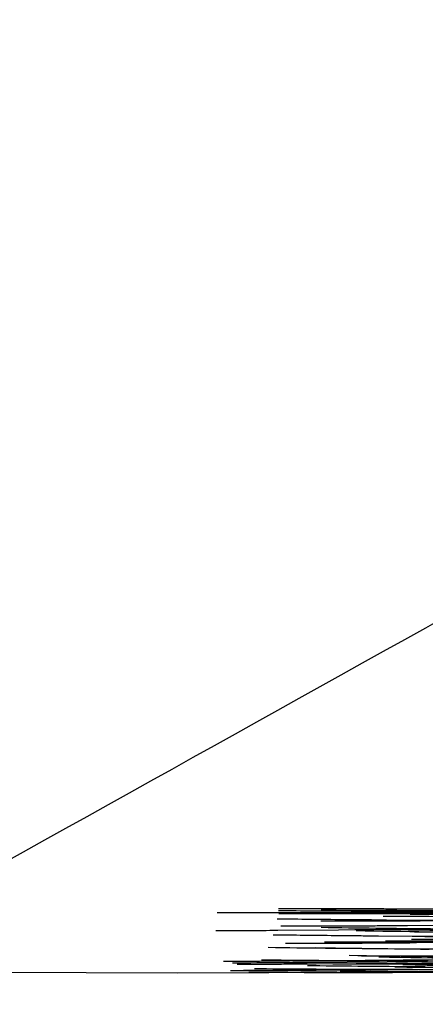
# Model space of a CAD drawing. Units: millimetres. Extents: x 260 to 2870, y 100 to 3465.
# Drawn here: x 2401 to 2401, y 3403 to 3403 of the extents above; entities that cross this region are included whole.
import ezdxf

# ---------------------------------------------------------------- set-up
doc = ezdxf.new("R2010")
doc.units = ezdxf.units.MM
doc.header["$LTSCALE"] = 10
doc.layers.add('Visible (ISO)', color=7, linetype='Continuous', lineweight=25)

msp = doc.modelspace()

# ---------------------------------------------------------------- linework, layer by layer
at = {"layer": 'Visible (ISO)'}
msp.add_arc((2400.98313, 3405.86982), 3, 269.10747, 329.10748, dxfattribs=at)
for centre, major_axis in [((2400.98372, 3405.86982), (0, 10)), ((2400.98313, 3405.86982), (0, -9.5))]:
    msp.add_ellipse(centre, major_axis=major_axis, ratio=0.999999, dxfattribs=at)
msp.add_ellipse((2400.9861, 3405.86982), major_axis=(0, 10), ratio=0.999999, start_param=3.141593, end_param=6.283185, dxfattribs=at)
for points, knots in [([(2401.00311, 3408.86961), (2401.04689, 3408.86976), (2401.09069, 3408.86889), (2401.13447, 3408.86699), (2402.14889, 3408.8229), (2403.1221, 3408.2248), (2403.61963, 3407.33971), (2404.14277, 3406.40906), (2404.11643, 3405.19467), (2403.55347, 3404.28764), (2403.01788, 3403.42471), (2402.01756, 3402.87346), (2401.00351, 3402.87011)], [17.29823, 17.29823, 17.29823, 17.29823, 17.342056, 17.342056, 17.342056, 18.357369, 18.357369, 18.357369, 19.424948, 19.424948, 19.424948, 20.440605, 20.440605, 20.440605, 20.440605]), ([(2401.00456, 3408.86889), (2401.09739, 3408.86948), (2401.19031, 3408.86556), (2401.28295, 3408.85695), (2402.33568, 3408.75915), (2403.31163, 3408.06062), (2403.7437, 3407.09572), (2404.17493, 3406.1327), (2404.0476, 3404.94226), (2403.42249, 3404.09228), (2402.86736, 3403.33746), (2401.93902, 3402.87726), (2401.00435, 3402.87119)], [23.581415, 23.581415, 23.581415, 23.581415, 23.674453, 23.674453, 23.674453, 24.731647, 24.731647, 24.731647, 25.786776, 25.786776, 25.786776, 26.72379, 26.72379, 26.72379, 26.72379]), ([(2401.0059, 3408.86834), (2401.12773, 3408.86924), (2401.24967, 3408.86245), (2401.3709, 3408.84762), (2402.4081, 3408.72074), (2403.35406, 3408.01033), (2403.76505, 3407.04966), (2404.17524, 3406.09087), (2404.0373, 3404.91884), (2403.41574, 3404.08154), (2402.85991, 3403.33277), (2401.93598, 3402.87661), (2401.0056, 3402.871)], [29.8646, 29.8646, 29.8646, 29.8646, 29.986724, 29.986724, 29.986724, 31.031589, 31.031589, 31.031589, 32.074414, 32.074414, 32.074414, 33.006975, 33.006975, 33.006975, 33.006975]), ([(2401.00686, 3408.8691), (2401.08963, 3408.86957), (2401.17248, 3408.86644), (2401.25513, 3408.8596), (2402.28988, 3408.774), (2403.25758, 3408.10966), (2403.70927, 3407.17482), (2404.16091, 3406.24008), (2404.08005, 3405.06929), (2403.50423, 3404.20557), (2402.9589, 3403.38759), (2401.98865, 3402.8735), (2401.00706, 3402.87015)], [36.147786, 36.147786, 36.147786, 36.147786, 36.230721, 36.230721, 36.230721, 37.268934, 37.268934, 37.268934, 38.307035, 38.307035, 38.307035, 39.290161, 39.290161, 39.290161, 39.290161]), ([(2401.00782, 3408.86973), (2401.03515, 3408.8698), (2401.0625, 3408.86947), (2401.08984, 3408.86873), (2402.12707, 3408.84076), (2403.1296, 3408.23201), (2403.63281, 3407.32462), (2404.13596, 3406.41733), (2404.12145, 3405.24476), (2403.59603, 3404.35025), (2403.07067, 3403.45584), (2402.05378, 3402.87224), (2401.01653, 3402.86983), (2401.01381, 3402.86982), (2401.01109, 3402.86982), (2401.00838, 3402.86982)], [42.430971, 42.430971, 42.430971, 42.430971, 42.458326, 42.458326, 42.458326, 43.495871, 43.495871, 43.495871, 44.533305, 44.533305, 44.533305, 45.570629, 45.570629, 45.570629, 45.573346, 45.573346, 45.573346, 45.573346]), ([(2401.00892, 3408.8697), (2402.01267, 3408.86771), (2403.0024, 3408.32762), (2403.54166, 3407.4799), (2404.09816, 3406.60509), (2404.1546, 3405.43469), (2403.68488, 3404.51046), (2403.21521, 3403.58632), (2402.23668, 3402.9421), (2401.2022, 3402.87593), (2401.13807, 3402.87183), (2401.07388, 3402.86996), (2401.00974, 3402.87027)], [48.714156, 48.714156, 48.714156, 48.714156, 49.718829, 49.718829, 49.718829, 50.755606, 50.755606, 50.755606, 51.792274, 51.792274, 51.792274, 51.856531, 51.856531, 51.856531, 51.856531]), ([(2401.00983, 3408.86888), (2401.94842, 3408.86376), (2402.87975, 3408.39846), (2403.43442, 3407.63886), (2404.04547, 3406.80205), (2404.17709, 3405.6386), (2403.76846, 3404.68648), (2403.35988, 3403.73446), (2402.42606, 3403.02846), (2401.39876, 3402.89487), (2401.27015, 3402.87814), (2401.14066, 3402.87046), (2401.01127, 3402.87143)], [54.997341, 54.997341, 54.997341, 54.997341, 55.937864, 55.937864, 55.937864, 56.973993, 56.973993, 56.973993, 58.010014, 58.010014, 58.010014, 58.139717, 58.139717, 58.139717, 58.139717]), ([(2401.00271, 3408.86614), (2401.22214, 3408.86799), (2401.44166, 3408.84572), (2401.65629, 3408.79783), (2402.64985, 3408.57619), (2403.50492, 3407.81339), (2403.83808, 3406.85151), (2404.17123, 3405.88965), (2403.97115, 3404.76149), (2403.3276, 3403.97291), (2402.76702, 3403.28599), (2401.88656, 3402.87711), (2401.00194, 3402.8714)], [11.015044, 11.015044, 11.015044, 11.015044, 11.23494, 11.23494, 11.23494, 12.252861, 12.252861, 12.252861, 13.270755, 13.270755, 13.270755, 14.15742, 14.15742, 14.15742, 14.15742]), ([(2401.01065, 3408.86744), (2401.88106, 3408.8609), (2402.7485, 3408.46752), (2403.30976, 3407.79945), (2403.97586, 3407.00658), (2404.18646, 3405.8557), (2403.84433, 3404.87839), (2403.50222, 3403.90118), (2402.61995, 3403.13308), (2401.60499, 3402.92879), (2401.40992, 3402.88953), (2401.2113, 3402.87137), (2401.0128, 3402.8731)], [61.280527, 61.280527, 61.280527, 61.280527, 62.153032, 62.153032, 62.153032, 63.188521, 63.188521, 63.188521, 64.223904, 64.223904, 64.223904, 64.422902, 64.422902, 64.422902, 64.422902]), ([(2401.02069, 3408.86449), (2401.29981, 3408.86682), (2401.57896, 3408.83069), (2401.84778, 3408.75361), (2402.83916, 3408.46936), (2403.65457, 3407.63842), (2403.92004, 3406.64189), (2404.18548, 3405.64545), (2403.89159, 3404.51916), (2403.17316, 3403.77951), (2402.61559, 3403.20545), (2401.8178, 3402.88025), (2401.01932, 3402.8739)], [105.262824, 105.262824, 105.262824, 105.262824, 105.542459, 105.542459, 105.542459, 106.573726, 106.573726, 106.573726, 107.604897, 107.604897, 107.604897, 108.405199, 108.405199, 108.405199, 108.405199]), ([(2400.99317, 3408.86236), (2401.39052, 3408.86536), (2401.788, 3408.79218), (2402.15516, 3408.63929), (2403.09508, 3408.24792), (2403.80428, 3407.34762), (2403.96466, 3406.34223), (2404.12504, 3405.33687), (2403.73117, 3404.2607), (2402.95975, 3403.59643), (2402.42081, 3403.13234), (2401.71042, 3402.88035), (2401.00031, 3402.87559)], [4.729134, 4.729134, 4.729134, 4.729134, 5.12683, 5.12683, 5.12683, 6.144918, 6.144918, 6.144918, 7.162978, 7.162978, 7.162978, 7.874234, 7.874234, 7.874234, 7.874234]), ([(2401.01157, 3408.86561), (2401.81051, 3408.85919), (2402.6088, 3408.53386), (2403.16652, 3407.95933), (2403.88737, 3407.21676), (2404.18017, 3406.0849), (2403.90985, 3405.08599), (2403.63955, 3404.08718), (2402.81608, 3403.25756), (2401.81935, 3402.97987), (2401.55726, 3402.90685), (2401.28567, 3402.87261), (2401.0141, 3402.87483)], [67.563712, 67.563712, 67.563712, 67.563712, 68.364386, 68.364386, 68.364386, 69.399245, 69.399245, 69.399245, 70.433999, 70.433999, 70.433999, 70.706087, 70.706087, 70.706087, 70.706087]), ([(2401.01933, 3408.86245), (2401.39213, 3408.86471), (2401.76485, 3408.79967), (2402.11244, 3408.66373), (2403.07347, 3408.28789), (2403.80791, 3407.38357), (2403.97861, 3406.36594), (2404.1493, 3405.3484), (2403.75024, 3404.2541), (2402.96464, 3403.58535), (2402.42739, 3403.12801), (2401.72256, 3402.88091), (2401.01809, 3402.87624)], [98.979639, 98.979639, 98.979639, 98.979639, 99.352847, 99.352847, 99.352847, 100.38469, 100.38469, 100.38469, 101.416437, 101.416437, 101.416437, 102.122014, 102.122014, 102.122014, 102.122014]), ([(2401.01272, 3408.86343), (2401.72371, 3408.8586), (2402.43504, 3408.60669), (2402.97431, 3408.14165), (2403.75758, 3407.4662), (2404.14946, 3406.36562), (2403.96935, 3405.34719), (2403.78926, 3404.32887), (2403.04383, 3403.42958), (2402.07662, 3403.06378), (2401.73809, 3402.93574), (2401.37669, 3402.87469), (2401.01522, 3402.87703)], [73.846897, 73.846897, 73.846897, 73.846897, 74.558949, 74.558949, 74.558949, 75.593187, 75.593187, 75.593187, 76.627324, 76.627324, 76.627324, 76.989273, 76.989273, 76.989273, 76.989273]), ([(2401.01765, 3408.86129), (2401.48066, 3408.86252), (2401.94362, 3408.76098), (2402.35818, 3408.5541), (2403.28202, 3408.09308), (2403.9323, 3407.1255), (2404.01021, 3406.09601), (2404.08811, 3405.06662), (2403.59095, 3404.01237), (2402.74721, 3403.41766), (2402.2451, 3403.06375), (2401.63101, 3402.88015), (2401.01725, 3402.87789)], [92.696453, 92.696453, 92.696453, 92.696453, 93.159743, 93.159743, 93.159743, 94.192172, 94.192172, 94.192172, 95.224502, 95.224502, 95.224502, 95.838829, 95.838829, 95.838829, 95.838829]), ([(2401.01419, 3408.86195), (2401.64637, 3408.85919), (2402.27894, 3408.6637), (2402.78939, 3408.2897), (2403.6232, 3407.67876), (2404.10101, 3406.61359), (2404.00281, 3405.58464), (2403.90463, 3404.5558), (2403.23413, 3403.60036), (2402.30002, 3403.15821), (2401.90013, 3402.96892), (2401.45811, 3402.87663), (2401.01601, 3402.8782)], [80.130083, 80.130083, 80.130083, 80.130083, 80.762847, 80.762847, 80.762847, 81.796473, 81.796473, 81.796473, 82.829999, 82.829999, 82.829999, 83.272458, 83.272458, 83.272458, 83.272458]), ([(2401.01587, 3408.86115), (2401.56539, 3408.86058), (2402.11506, 3408.7154), (2402.58399, 3408.42828), (2403.46504, 3407.88883), (2404.02935, 3406.86779), (2404.01737, 3405.83484), (2404.00539, 3404.80198), (2403.41767, 3403.79447), (2402.52455, 3403.27567), (2402.06922, 3403.01118), (2401.54289, 3402.87857), (2401.01663, 3402.87854)], [86.413268, 86.413268, 86.413268, 86.413268, 86.963094, 86.963094, 86.963094, 87.996117, 87.996117, 87.996117, 89.029041, 89.029041, 89.029041, 89.555643, 89.555643, 89.555643, 89.555643]), ([(2404.00055, 3405.82149), (2403.98421, 3404.8034), (2403.40954, 3403.81166), (2402.53442, 3403.29125), (2402.07076, 3403.01552), (2401.53114, 3402.87708), (2400.99201, 3402.87802)], [0.035971, 0.035971, 0.035971, 0.035971, 1.054199, 1.054199, 1.054199, 1.593675, 1.593675, 1.593675, 1.593675])]:
    msp.add_open_spline(points, degree=3, knots=knots, dxfattribs=at)
msp.add_rational_spline([(2400.9364, 3402.87018), (2402.24726, 3403.59986), (2403.55752, 3404.32953)], [1, 1.15470053838, 1], degree=2, dxfattribs=at)
for points in [[(2401.01006, 3402.87823), (2401.00684, 3402.87824), (2401.00363, 3402.87827), (2401.00042, 3402.87829)], [(2401.01068, 3402.87855), (2401.00726, 3402.87856), (2401.00385, 3402.87857), (2401.00044, 3402.87859)], [(2401.02245, 3402.87832), (2401.01706, 3402.87832), (2401.01167, 3402.87834), (2401.00628, 3402.87838)], [(2401.01124, 3402.87822), (2401.01085, 3402.87822), (2401.01046, 3402.87822), (2401.01007, 3402.87823)], [(2401.01186, 3402.87855), (2401.01147, 3402.87855), (2401.01108, 3402.87855), (2401.01069, 3402.87855)], [(2401.01243, 3402.87821), (2401.01204, 3402.87821), (2401.01165, 3402.87822), (2401.01126, 3402.87822)], [(2401.01305, 3402.87855), (2401.01266, 3402.87855), (2401.01227, 3402.87855), (2401.01188, 3402.87855)], [(2401.01362, 3402.87821), (2401.01323, 3402.87821), (2401.01284, 3402.87821), (2401.01245, 3402.87821)], [(2401.01424, 3402.87855), (2401.01385, 3402.87855), (2401.01346, 3402.87855), (2401.01306, 3402.87855)], [(2401.01481, 3402.8782), (2401.01442, 3402.8782), (2401.01402, 3402.87821), (2401.01363, 3402.87821)], [(2401.01543, 3402.87854), (2401.01503, 3402.87854), (2401.01464, 3402.87855), (2401.01425, 3402.87855)], [(2401.01599, 3402.8782), (2401.0156, 3402.8782), (2401.01521, 3402.8782), (2401.01482, 3402.8782)], [(2401.01661, 3402.87854), (2401.01622, 3402.87854), (2401.01583, 3402.87854), (2401.01544, 3402.87854)], [(2401.00927, 3402.87707), (2401.00626, 3402.8771), (2401.00324, 3402.87713), (2401.00023, 3402.87716)], [(2401.0113, 3402.87787), (2401.00769, 3402.87786), (2401.00409, 3402.87786), (2401.00048, 3402.87787)], [(2401.02297, 3402.87691), (2401.01739, 3402.87689), (2401.0118, 3402.87688), (2401.00622, 3402.87689)], [(2401.02203, 3402.87786), (2401.01684, 3402.87789), (2401.01165, 3402.87793), (2401.00646, 3402.87799)], [(2401.01046, 3402.87706), (2401.01007, 3402.87706), (2401.00968, 3402.87707), (2401.00928, 3402.87707)], [(2401.01164, 3402.87705), (2401.01125, 3402.87705), (2401.01086, 3402.87706), (2401.01047, 3402.87706)], [(2401.03177, 3402.87802), (2401.0248, 3402.87802), (2401.01782, 3402.87805), (2401.01085, 3402.87809)], [(2401.0315, 3402.87779), (2401.02472, 3402.87783), (2401.01795, 3402.8779), (2401.01117, 3402.87798)], [(2401.01249, 3402.87787), (2401.0121, 3402.87787), (2401.01171, 3402.87787), (2401.01132, 3402.87787)], [(2401.01283, 3402.87704), (2401.01244, 3402.87705), (2401.01205, 3402.87705), (2401.01166, 3402.87705)], [(2401.01368, 3402.87788), (2401.01329, 3402.87787), (2401.01289, 3402.87787), (2401.0125, 3402.87787)], [(2401.01402, 3402.87703), (2401.01363, 3402.87704), (2401.01324, 3402.87704), (2401.01285, 3402.87704)], [(2401.01486, 3402.87788), (2401.01447, 3402.87788), (2401.01408, 3402.87788), (2401.01369, 3402.87788)], [(2401.0152, 3402.87703), (2401.01481, 3402.87703), (2401.01442, 3402.87703), (2401.01403, 3402.87703)], [(2401.03984, 3402.87748), (2401.03149, 3402.87746), (2401.02313, 3402.87748), (2401.01477, 3402.87753)], [(2401.01605, 3402.87788), (2401.01566, 3402.87788), (2401.01527, 3402.87788), (2401.01488, 3402.87788)], [(2401.03966, 3402.87794), (2401.03149, 3402.87798), (2401.02333, 3402.87805), (2401.01517, 3402.87815)], [(2401.01724, 3402.87789), (2401.01685, 3402.87789), (2401.01646, 3402.87788), (2401.01607, 3402.87788)], [(2401.04711, 3402.87768), (2401.03756, 3402.87767), (2401.02802, 3402.87771), (2401.01847, 3402.87779)], [(2401.04699, 3402.87784), (2401.03764, 3402.8779), (2401.0283, 3402.878), (2401.01895, 3402.87814)], [(2401.00029, 3402.87559), (2400.99748, 3402.87557), (2400.99466, 3402.87555), (2400.99185, 3402.87554)], [(2401.01215, 3402.87621), (2401.00834, 3402.87619), (2401.00454, 3402.87618), (2401.00074, 3402.87618)], [(2401.02125, 3402.87581), (2401.01626, 3402.87586), (2401.01127, 3402.87592), (2401.00628, 3402.876)], [(2401.03237, 3402.87573), (2401.02521, 3402.87569), (2401.01804, 3402.87568), (2401.01088, 3402.8757)], [(2401.03075, 3402.87528), (2401.02418, 3402.87535), (2401.01761, 3402.87543), (2401.01104, 3402.87554)], [(2401.01333, 3402.87621), (2401.01294, 3402.87621), (2401.01255, 3402.87621), (2401.01216, 3402.87621)], [(2401.01452, 3402.87622), (2401.01413, 3402.87622), (2401.01374, 3402.87622), (2401.01335, 3402.87621)], [(2401.01571, 3402.87623), (2401.01532, 3402.87622), (2401.01492, 3402.87622), (2401.01453, 3402.87622)], [(2401.03905, 3402.87538), (2401.0311, 3402.87546), (2401.02314, 3402.87557), (2401.01519, 3402.87571)], [(2401.01689, 3402.87623), (2401.0165, 3402.87623), (2401.01611, 3402.87623), (2401.01572, 3402.87623)], [(2401.01808, 3402.87624), (2401.01769, 3402.87624), (2401.0173, 3402.87624), (2401.01691, 3402.87623)], [(2401.00815, 3402.87489), (2401.00534, 3402.87491), (2401.00253, 3402.87495), (2400.99971, 3402.87498)], [(2401.00934, 3402.87487), (2401.00895, 3402.87488), (2401.00856, 3402.87488), (2401.00817, 3402.87489)], [(2401.01053, 3402.87486), (2401.01014, 3402.87487), (2401.00975, 3402.87487), (2401.00936, 3402.87487)], [(2401.01171, 3402.87485), (2401.01132, 3402.87485), (2401.01093, 3402.87486), (2401.01054, 3402.87486)], [(2401.0129, 3402.87484), (2401.01251, 3402.87484), (2401.01212, 3402.87485), (2401.01173, 3402.87485)], [(2401.01409, 3402.87483), (2401.0137, 3402.87483), (2401.0133, 3402.87484), (2401.01291, 3402.87484)], [(2401.04072, 3402.87419), (2401.03217, 3402.87414), (2401.02362, 3402.87413), (2401.01508, 3402.87415)], [(2401.04784, 3402.8744), (2401.03811, 3402.87435), (2401.02838, 3402.87434), (2401.01864, 3402.87438)], [(2401.04615, 3402.87436), (2401.03701, 3402.87445), (2401.02787, 3402.87459), (2401.01874, 3402.87476)], [(2401.04886, 3402.87542), (2401.03893, 3402.87536), (2401.029, 3402.87535), (2401.01907, 3402.87538)], [(2401.00686, 3402.87316), (2401.00424, 3402.87319), (2401.00163, 3402.87322), (2400.99901, 3402.87326)], [(2401.01338, 3402.87385), (2401.00938, 3402.87383), (2401.00538, 3402.87381), (2401.00138, 3402.87381)], [(2401.01989, 3402.87302), (2401.01511, 3402.87308), (2401.01032, 3402.87314), (2401.00553, 3402.87321)], [(2401.02407, 3402.87406), (2401.01829, 3402.87402), (2401.01251, 3402.874), (2401.00673, 3402.874)], [(2401.00804, 3402.87315), (2401.00765, 3402.87315), (2401.00726, 3402.87316), (2401.00687, 3402.87316)], [(2401.00923, 3402.87314), (2401.00884, 3402.87314), (2401.00845, 3402.87315), (2401.00806, 3402.87315)], [(2401.01041, 3402.87313), (2401.01002, 3402.87313), (2401.00963, 3402.87313), (2401.00924, 3402.87314)], [(2401.0116, 3402.87312), (2401.01121, 3402.87312), (2401.01082, 3402.87312), (2401.01043, 3402.87313)], [(2401.01278, 3402.8731), (2401.01239, 3402.87311), (2401.012, 3402.87311), (2401.01161, 3402.87312)], [(2401.01456, 3402.87386), (2401.01417, 3402.87386), (2401.01378, 3402.87386), (2401.01339, 3402.87385)], [(2401.01575, 3402.87387), (2401.01536, 3402.87387), (2401.01497, 3402.87386), (2401.01458, 3402.87386)], [(2401.01693, 3402.87388), (2401.01654, 3402.87387), (2401.01615, 3402.87387), (2401.01576, 3402.87387)], [(2401.01812, 3402.87389), (2401.01773, 3402.87388), (2401.01734, 3402.87388), (2401.01695, 3402.87388)], [(2401.0193, 3402.8739), (2401.01891, 3402.87389), (2401.01852, 3402.87389), (2401.01813, 3402.87389)], [(2401.05017, 3402.87414), (2401.04004, 3402.87408), (2401.02992, 3402.87407), (2401.01979, 3402.87411)], [(2401.02108, 3402.87301), (2401.02069, 3402.87302), (2401.0203, 3402.87302), (2401.01991, 3402.87302)], [(2401.00533, 3402.87148), (2401.00291, 3402.8715), (2401.0005, 3402.87153), (2400.99808, 3402.87156)], [(2401.00651, 3402.87147), (2401.00612, 3402.87147), (2401.00573, 3402.87148), (2401.00534, 3402.87148)], [(2401.0077, 3402.87146), (2401.00731, 3402.87146), (2401.00692, 3402.87147), (2401.00653, 3402.87147)], [(2401.00889, 3402.87145), (2401.0085, 3402.87145), (2401.0081, 3402.87146), (2401.00771, 3402.87146)], [(2401.02919, 3402.87192), (2401.02282, 3402.87198), (2401.01645, 3402.87206), (2401.01008, 3402.87217)], [(2401.03386, 3402.87211), (2401.0265, 3402.87207), (2401.01914, 3402.87206), (2401.01179, 3402.87208)], [(2401.03744, 3402.87162), (2401.02968, 3402.87169), (2401.02193, 3402.8718), (2401.01418, 3402.87194)], [(2401.01973, 3402.87146), (2401.01934, 3402.87145), (2401.01895, 3402.87145), (2401.01856, 3402.87145)], [(2401.02092, 3402.87146), (2401.02052, 3402.87146), (2401.02013, 3402.87146), (2401.01974, 3402.87146)], [(2401.00074, 3402.8714), (2400.99813, 3402.87138), (2400.99551, 3402.87137), (2400.9929, 3402.87136)], [(2401.00077, 3402.87117), (2400.99856, 3402.87116), (2400.99634, 3402.87115), (2400.99412, 3402.87114)], [(2401.00084, 3402.87097), (2400.99882, 3402.87097), (2400.9968, 3402.87096), (2400.99477, 3402.87095)], [(2401.00111, 3402.87014), (2400.99929, 3402.87013), (2400.99746, 3402.87013), (2400.99563, 3402.87013)], [(2401.00379, 3402.8703), (2401.00157, 3402.87031), (2400.99935, 3402.87033), (2400.99713, 3402.87035)], [(2401.00193, 3402.8714), (2401.00154, 3402.8714), (2401.00115, 3402.8714), (2401.00076, 3402.8714)], [(2401.00196, 3402.87117), (2401.00157, 3402.87117), (2401.00118, 3402.87117), (2401.00079, 3402.87117)], [(2401.00203, 3402.87098), (2401.00164, 3402.87098), (2401.00124, 3402.87098), (2401.00085, 3402.87097)], [(2401.0023, 3402.87014), (2401.00191, 3402.87014), (2401.00152, 3402.87014), (2401.00113, 3402.87014)], [(2401.00315, 3402.87118), (2401.00276, 3402.87118), (2401.00237, 3402.87118), (2401.00197, 3402.87117)], [(2401.00321, 3402.87099), (2401.00282, 3402.87098), (2401.00243, 3402.87098), (2401.00204, 3402.87098)], [(2401.00349, 3402.87014), (2401.00309, 3402.87014), (2401.0027, 3402.87014), (2401.00231, 3402.87014)], [(2401.00349, 3402.87011), (2401.0031, 3402.87011), (2401.00271, 3402.87011), (2401.00232, 3402.87011)], [(2401.01499, 3402.87143), (2401.01079, 3402.87141), (2401.0066, 3402.8714), (2401.0024, 3402.8714)], [(2401.00433, 3402.87119), (2401.00394, 3402.87119), (2401.00355, 3402.87118), (2401.00316, 3402.87118)], [(2401.0044, 3402.87099), (2401.00401, 3402.87099), (2401.00362, 3402.87099), (2401.00323, 3402.87099)], [(2401.00467, 3402.87014), (2401.00428, 3402.87014), (2401.00389, 3402.87014), (2401.0035, 3402.87014)], [(2401.00498, 3402.87029), (2401.00458, 3402.87029), (2401.00419, 3402.8703), (2401.0038, 3402.8703)], [(2401.01816, 3402.87063), (2401.01356, 3402.87067), (2401.00897, 3402.87072), (2401.00438, 3402.87077)], [(2401.00558, 3402.871), (2401.00519, 3402.871), (2401.0048, 3402.87099), (2401.00441, 3402.87099)], [(2401.00586, 3402.87015), (2401.00547, 3402.87015), (2401.00508, 3402.87014), (2401.00469, 3402.87014)], [(2401.00616, 3402.87028), (2401.00577, 3402.87029), (2401.00538, 3402.87029), (2401.00499, 3402.87029)], [(2401.00705, 3402.87015), (2401.00665, 3402.87015), (2401.00626, 3402.87015), (2401.00587, 3402.87015)], [(2401.00735, 3402.87028), (2401.00696, 3402.87028), (2401.00657, 3402.87028), (2401.00618, 3402.87028)], [(2401.00853, 3402.87027), (2401.00814, 3402.87027), (2401.00775, 3402.87028), (2401.00736, 3402.87028)], [(2401.02579, 3402.87102), (2401.01982, 3402.871), (2401.01384, 3402.871), (2401.00787, 3402.87101)], [(2401.00972, 3402.87027), (2401.00933, 3402.87027), (2401.00894, 3402.87027), (2401.00855, 3402.87027)], [(2401.01007, 3402.87144), (2401.00968, 3402.87144), (2401.00929, 3402.87145), (2401.0089, 3402.87145)], [(2401.01126, 3402.87143), (2401.01087, 3402.87143), (2401.01048, 3402.87144), (2401.01009, 3402.87144)], [(2401.01617, 3402.87144), (2401.01578, 3402.87143), (2401.01539, 3402.87143), (2401.015, 3402.87143)], [(2401.01736, 3402.87144), (2401.01697, 3402.87144), (2401.01658, 3402.87144), (2401.01619, 3402.87144)], [(2401.04259, 3402.87051), (2401.03384, 3402.87048), (2401.0251, 3402.8705), (2401.01635, 3402.87056)], [(2401.01854, 3402.87145), (2401.01815, 3402.87145), (2401.01776, 3402.87144), (2401.01737, 3402.87144)], [(2401.04427, 3402.87055), (2401.03533, 3402.87062), (2401.02639, 3402.87073), (2401.01745, 3402.87088)], [(2401.01934, 3402.87062), (2401.01895, 3402.87063), (2401.01856, 3402.87063), (2401.01817, 3402.87063)], [(2401.02053, 3402.87061), (2401.02014, 3402.87062), (2401.01975, 3402.87062), (2401.01936, 3402.87062)], [(2401.00112, 3402.8701), (2400.9987, 3402.8701), (2400.99628, 3402.87009), (2400.99386, 3402.87009)], [(2401.00242, 3402.86983), (2401.0004, 3402.86984), (2400.99837, 3402.86984), (2400.99634, 3402.86985)], [(2401.0023, 3402.87011), (2401.00191, 3402.8701), (2401.00152, 3402.8701), (2401.00113, 3402.8701)], [(2401.00361, 3402.86983), (2401.00322, 3402.86983), (2401.00283, 3402.86983), (2401.00244, 3402.86983)], [(2401.01667, 3402.86986), (2401.01227, 3402.86986), (2401.00787, 3402.86988), (2401.00346, 3402.8699)], [(2401.0048, 3402.86982), (2401.00441, 3402.86982), (2401.00402, 3402.86983), (2401.00362, 3402.86983)], [(2401.00599, 3402.86982), (2401.0056, 3402.86982), (2401.0052, 3402.86982), (2401.00481, 3402.86982)], [(2401.00717, 3402.86982), (2401.00678, 3402.86982), (2401.00639, 3402.86982), (2401.006, 3402.86982)], [(2401.00836, 3402.86982), (2401.00797, 3402.86982), (2401.00758, 3402.86982), (2401.00719, 3402.86982)], [(2401.02739, 3402.86987), (2401.02121, 3402.86989), (2401.01503, 3402.86994), (2401.00885, 3402.87)], [(2401.03569, 3402.86984), (2401.02812, 3402.86985), (2401.02055, 3402.8699), (2401.01298, 3402.86997)], [(2401.01786, 3402.86986), (2401.01746, 3402.86986), (2401.01707, 3402.86986), (2401.01668, 3402.86986)], [(2401.01904, 3402.86986), (2401.01865, 3402.86986), (2401.01826, 3402.86986), (2401.01787, 3402.86986)], [(2401.02023, 3402.86986), (2401.01984, 3402.86986), (2401.01945, 3402.86986), (2401.01906, 3402.86986)], [(2401.02142, 3402.86986), (2401.02103, 3402.86986), (2401.02064, 3402.86986), (2401.02025, 3402.86986)]]:
    msp.add_open_spline(points, degree=3, dxfattribs=at)

doc.saveas('drawing.dxf')
